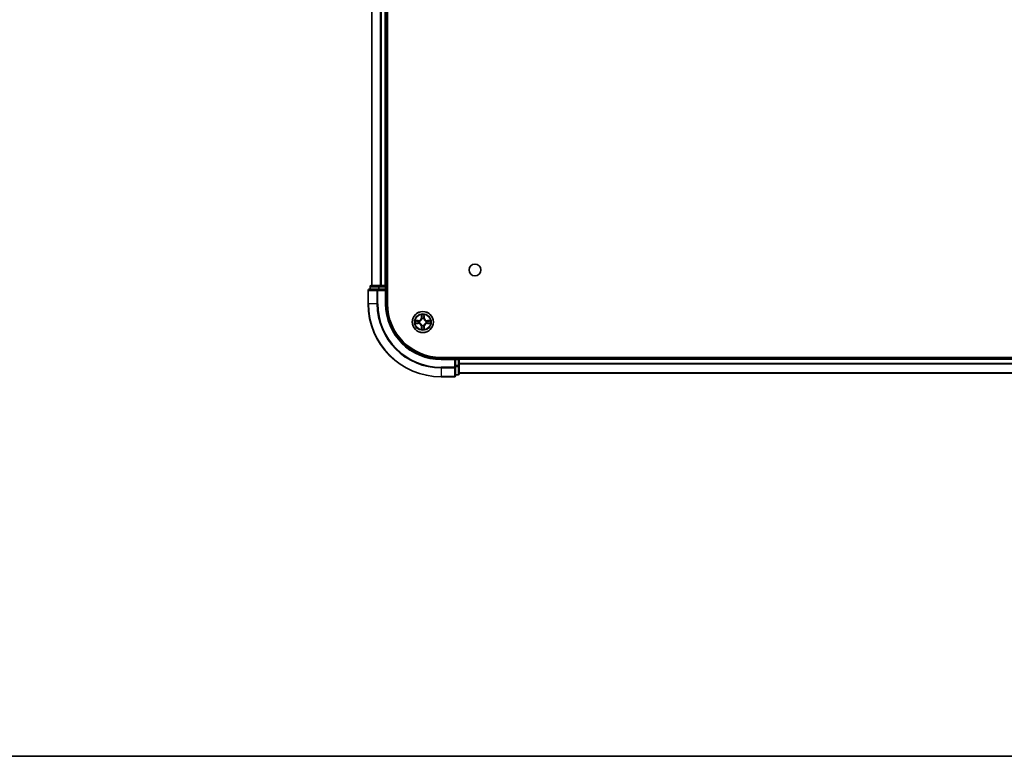
# Model space of a CAD drawing. Units: millimetres. Extents: x 36 to 8698, y 20 to 1566.
# Drawn here: x 1558 to 1828, y 20 to 222 of the extents above; entities that cross this region are included whole.
import ezdxf

# ---------------------------------------------------------------- set-up
doc = ezdxf.new("R2010")
doc.units = ezdxf.units.MM
doc.header["$LTSCALE"] = 2.5
for name, color, linetype, lineweight in [('Border (ISO)', 7, 'Continuous', 35), ('Visible (ISO)', 7, 'Continuous', 35), ('Visible Narrow (ISO)', 7, 'Continuous', 25)]:
    doc.layers.add(name, color=color, linetype=linetype, lineweight=lineweight)

# ---------------------------------------------------------------- blocks, each defined once
blk = doc.blocks.new('図面枠 tk図枠')
at = {"layer": 'Border (ISO)'}
blk.add_line((14.5, 8), (405.5, 8), dxfattribs=at)

msp = doc.modelspace()

# ---------------------------------------------------------------- linework, layer by layer
at = {"layer": 'Visible (ISO)'}
for p, q in [((1658.8563, 144.1138), (1658.8563, 404.1138)), ((1654.5563, 149.1138), (1654.5563, 399.1138)), ((1658.5563, 149.1138), (1658.5563, 399.1138)), ((1654.0563, 148.8138), (1654.0563, 148.1138)), ((1656.5976, 149.1138), (1654.3563, 149.1138)), ((1656.9732, 149.1138), (1656.5976, 149.1138)), ((1656.9732, 149.1138), (1657.1968, 149.1138)), ((1658.2563, 149.1138), (1657.1968, 149.1138)), ((1658.2563, 149.1138), (1658.5563, 149.1138)), ((1658.8563, 149.1138), (1658.5563, 149.1138)), ((1658.5563, 148.1138), (1658.5563, 148.8138)), ((1653.5563, 147.8138), (1653.5563, 144.1138)), ((1656.1968, 148.1138), (1653.8563, 148.1138)), ((1656.5976, 148.1138), (1656.1968, 148.1138)), ((1656.5976, 148.1138), (1658.2563, 148.1138)), ((1658.2563, 147.8138), (1658.5563, 148.1138)), ((1658.5563, 148.1138), (1658.2563, 148.1138)), ((1658.5563, 144.1138), (1658.5563, 148.1138)), ((1993.5563, 129.4138), (1673.5563, 129.4138)), ((1677.5563, 129.1138), (1673.5563, 129.1138)), ((1677.5563, 129.1138), (1677.2563, 128.8138)), ((1678.2563, 129.1138), (1677.5563, 129.1138)), ((1677.5563, 128.8138), (1677.5563, 129.1138)), ((1677.5563, 128.8138), (1677.5563, 127.1551)), ((1677.5563, 126.7543), (1677.5563, 127.1551)), ((1678.5563, 129.1138), (1678.5563, 129.4138)), ((1988.5563, 129.1138), (1678.5563, 129.1138)), ((1678.5563, 129.1138), (1678.5563, 128.8138)), ((1678.5563, 127.1551), (1678.5563, 128.8138)), ((1678.5563, 124.9138), (1678.5563, 127.1551)), ((1677.5563, 124.4138), (1677.5563, 126.7543)), ((1677.5563, 124.6138), (1678.2563, 124.6138)), ((1988.5563, 125.1138), (1678.5563, 125.1138)), ((1673.5563, 124.1138), (1677.2563, 124.1138))]:
    msp.add_line(p, q, dxfattribs=at)
for centre, radius in [((1682.8563, 153.4138), 1.621), ((1668.5563, 139.1138), 2.9)]:
    msp.add_circle(centre, radius, dxfattribs=at)
for centre, radius, start, end in [((1654.3563, 148.8138), 0.3, 90, 180), ((1658.2563, 148.8138), 0.3, 0, 90), ((1653.8563, 147.8138), 0.3, 90, 180), ((1673.5563, 144.1138), 20, 180, 270), ((1673.5563, 144.1138), 15, 180, 270), ((1673.5563, 144.1138), 14.7, 180, 270), ((1668.5563, 139.1138), 1.2295, 169.186733, 169.187283), ((1668.5563, 139.1138), 1.2295, 190.812717, 190.813267), ((1668.5563, 139.1138), 1.2295, 167.061604, 167.063405), ((1668.5563, 139.1138), 1.2295, 192.936595, 192.938396), ((1668.5563, 139.1138), 1.2295, 102.936595, 102.938396), ((1668.5563, 139.1138), 1.2295, 257.061604, 257.063405), ((1668.5563, 139.1138), 1.2295, 100.812717, 100.813267), ((1668.5563, 139.1138), 1.2295, 259.186733, 259.187283), ((1668.5563, 139.1138), 1.2295, 79.186733, 79.187283), ((1668.5563, 139.1138), 1.2295, 280.812717, 280.813267), ((1668.5563, 139.1138), 1.2295, 77.061604, 77.063405), ((1668.5563, 139.1138), 1.2295, 282.936595, 282.938396), ((1668.5563, 139.1138), 1.2295, 12.936595, 12.938396), ((1668.5563, 139.1138), 1.2295, 347.061604, 347.063405), ((1668.5563, 139.1138), 1.2295, 10.812717, 10.813267), ((1668.5563, 139.1138), 1.2295, 349.186733, 349.187283), ((1678.2563, 128.8138), 0.3, 0, 90), ((1677.2563, 124.4138), 0.3, 270, 0), ((1678.2563, 124.9138), 0.3, 270, 0)]:
    msp.add_arc(centre, radius, start, end, dxfattribs=at)
for points, knots in [([(1668.2557, 140.8725), (1668.2537, 140.9539), (1668.2077, 141.045), (1668.1667, 141.1346), (1668.1662, 141.1356), (1668.1658, 141.1365)], [0, 0, 0, 0, 0.0320559737, 0.0320559737, 0.0323943032, 0.0323943032, 0.0323943032, 0.0323943032]), ([(1668.1658, 141.1365), (1668.166, 141.1355), (1668.1663, 141.1344), (1668.1684, 141.124), (1668.1704, 141.1146), (1668.1724, 141.1052)], [-0.03239430317, -0.03239430317, -0.03239430317, -0.03239430317, -0.03205597372, -0.03205597372, -0.02897275834, -0.02897275834, -0.02897275834, -0.02897275834]), ([(1668.9467, 141.1365), (1668.9463, 141.1356), (1668.9458, 141.1346), (1668.9451, 141.133), (1668.9448, 141.1324), (1668.9445, 141.1317)], [-0.000338329447, -0.000338329447, -0.000338329447, -0.000338329447, 0, 0, 0.000241517914, 0.000241517914, 0.000241517914, 0.000241517914]), ([(1668.9456, 141.1313), (1668.9458, 141.132), (1668.9459, 141.1327), (1668.9463, 141.1344), (1668.9465, 141.1355), (1668.9467, 141.1365)], [-0.000230599076, -0.000230599076, -0.000230599076, -0.000230599076, 0, 0, 0.000338329447, 0.000338329447, 0.000338329447, 0.000338329447]), ([(1666.5387, 139.5031), (1666.538, 139.5033), (1666.5373, 139.5034), (1666.5356, 139.5038), (1666.5346, 139.504), (1666.5335, 139.5042)], [-0.000230599076, -0.000230599076, -0.000230599076, -0.000230599076, 0, 0, 0.000338329447, 0.000338329447, 0.000338329447, 0.000338329447]), ([(1666.5335, 139.5042), (1666.5345, 139.5038), (1666.5354, 139.5034), (1666.537, 139.5026), (1666.5377, 139.5023), (1666.5383, 139.502)], [-0.000338329447, -0.000338329447, -0.000338329447, -0.000338329447, 0, 0, 0.000241517914, 0.000241517914, 0.000241517914, 0.000241517914]), ([(1666.7976, 138.8132), (1666.7162, 138.8112), (1666.625, 138.7652), (1666.5354, 138.7242), (1666.5345, 138.7238), (1666.5335, 138.7233)], [0, 0, 0, 0, 0.0320559737, 0.0320559737, 0.0323943032, 0.0323943032, 0.0323943032, 0.0323943032]), ([(1666.5335, 138.7233), (1666.5346, 138.7236), (1666.5356, 138.7238), (1666.546, 138.7259), (1666.5554, 138.7279), (1666.5648, 138.7299)], [-0.03239430317, -0.03239430317, -0.03239430317, -0.03239430317, -0.03205597372, -0.03205597372, -0.02897275834, -0.02897275834, -0.02897275834, -0.02897275834]), ([(1670.315, 139.4143), (1670.3963, 139.4164), (1670.4875, 139.4623), (1670.5771, 139.5034), (1670.5781, 139.5038), (1670.579, 139.5042)], [0, 0, 0, 0, 0.0320559737, 0.0320559737, 0.0323943032, 0.0323943032, 0.0323943032, 0.0323943032]), ([(1670.579, 139.5042), (1670.578, 139.504), (1670.5769, 139.5038), (1670.5665, 139.5016), (1670.5571, 139.4996), (1670.5477, 139.4977)], [-0.03239430317, -0.03239430317, -0.03239430317, -0.03239430317, -0.03205597372, -0.03205597372, -0.02897275834, -0.02897275834, -0.02897275834, -0.02897275834]), ([(1670.5738, 138.7244), (1670.5745, 138.7243), (1670.5752, 138.7241), (1670.5769, 138.7238), (1670.578, 138.7236), (1670.579, 138.7233)], [-0.000230599076, -0.000230599076, -0.000230599076, -0.000230599076, 0, 0, 0.000338329447, 0.000338329447, 0.000338329447, 0.000338329447]), ([(1670.579, 138.7233), (1670.5781, 138.7238), (1670.5771, 138.7242), (1670.5755, 138.7249), (1670.5748, 138.7252), (1670.5742, 138.7255)], [-0.000338329447, -0.000338329447, -0.000338329447, -0.000338329447, 0, 0, 0.000241517914, 0.000241517914, 0.000241517914, 0.000241517914]), ([(1668.1669, 137.0963), (1668.1668, 137.0955), (1668.1666, 137.0948), (1668.1663, 137.0931), (1668.166, 137.0921), (1668.1658, 137.0911)], [-0.000230599076, -0.000230599076, -0.000230599076, -0.000230599076, 0, 0, 0.000338329447, 0.000338329447, 0.000338329447, 0.000338329447]), ([(1668.1658, 137.0911), (1668.1662, 137.092), (1668.1667, 137.0929), (1668.1674, 137.0945), (1668.1677, 137.0952), (1668.168, 137.0959)], [-0.000338329447, -0.000338329447, -0.000338329447, -0.000338329447, 0, 0, 0.000241517914, 0.000241517914, 0.000241517914, 0.000241517914]), ([(1668.8568, 137.3551), (1668.8588, 137.2737), (1668.9048, 137.1825), (1668.9458, 137.0929), (1668.9463, 137.092), (1668.9467, 137.0911)], [0, 0, 0, 0, 0.0320559737, 0.0320559737, 0.0323943032, 0.0323943032, 0.0323943032, 0.0323943032]), ([(1668.9467, 137.0911), (1668.9465, 137.0921), (1668.9463, 137.0931), (1668.9441, 137.1035), (1668.9421, 137.1129), (1668.9401, 137.1224)], [-0.03239430317, -0.03239430317, -0.03239430317, -0.03239430317, -0.03205597372, -0.03205597372, -0.02897275834, -0.02897275834, -0.02897275834, -0.02897275834])]:
    msp.add_open_spline(points, degree=3, knots=knots, dxfattribs=at)
for points in [[(1668.1724, 141.1052), (1668.191, 141.0166), (1668.2097, 140.9268), (1668.2106, 140.8462)], [(1666.5648, 138.7299), (1666.6534, 138.7485), (1666.7432, 138.7672), (1666.8239, 138.7681)], [(1670.5477, 139.4977), (1670.4591, 139.4791), (1670.3693, 139.4604), (1670.2886, 139.4595)], [(1668.9401, 137.1224), (1668.9215, 137.2109), (1668.9029, 137.3007), (1668.902, 137.3814)]]:
    msp.add_open_spline(points, degree=3, dxfattribs=at)
at = {"layer": 'Visible Narrow (ISO)'}
for p, q in [((1654.6258, 149.1138), (1654.6258, 399.1138)), ((1656.9663, 149.1138), (1656.9663, 399.1138)), ((1657.1968, 149.1138), (1657.1968, 399.1138)), ((1658.2563, 149.1138), (1658.2563, 399.1138)), ((1654.1258, 148.8138), (1654.0563, 148.8138)), ((1654.1258, 148.8138), (1656.3672, 148.8138)), ((1654.1258, 148.1138), (1654.1258, 148.8138)), ((1656.5976, 148.8138), (1656.3672, 148.8138)), ((1656.3672, 148.8138), (1656.3672, 148.1138)), ((1656.5976, 148.8138), (1656.5976, 149.1138)), ((1656.5976, 148.8138), (1658.2563, 148.8138)), ((1656.5976, 148.1138), (1656.5976, 148.8138)), ((1658.2563, 148.8138), (1658.2563, 149.1138)), ((1658.5563, 148.8138), (1658.2563, 148.8138)), ((1658.2563, 148.8138), (1658.2563, 148.1138)), ((1658.5563, 148.8138), (1658.8563, 148.8138)), ((1653.6258, 147.8138), (1653.5563, 147.8138)), ((1653.6258, 147.8138), (1655.9663, 147.8138)), ((1653.6258, 144.1138), (1653.6258, 147.8138)), ((1656.1968, 147.8138), (1655.9663, 147.8138)), ((1655.9663, 147.8138), (1655.9663, 144.1138)), ((1656.1968, 147.8138), (1656.1968, 148.1138)), ((1656.1968, 147.8138), (1658.2563, 147.8138)), ((1656.1968, 144.1138), (1656.1968, 147.8138)), ((1658.2563, 147.8138), (1658.2563, 144.1138)), ((1653.6258, 144.1138), (1653.5563, 144.1138)), ((1655.9663, 144.1138), (1653.6258, 144.1138)), ((1655.9663, 144.1138), (1656.1968, 144.1138)), ((1658.2563, 144.1138), (1658.5563, 144.1138)), ((1668.1658, 141.1365), (1668.1522, 140.357)), ((1668.202, 140.3561), (1668.2106, 140.8462)), ((1668.226, 140.6567), (1668.2746, 140.3548)), ((1668.8379, 140.3548), (1668.8865, 140.6567)), ((1668.902, 140.8462), (1668.9105, 140.3561)), ((1668.9603, 140.357), (1668.9467, 141.1365)), ((1667.3131, 139.5178), (1666.5335, 139.5042)), ((1666.5335, 138.7233), (1667.3131, 138.7097)), ((1666.8239, 139.4595), (1667.3139, 139.468)), ((1667.3139, 138.7595), (1666.8239, 138.7681)), ((1667.3152, 139.3954), (1667.0133, 139.444)), ((1667.0133, 138.7835), (1667.3152, 138.8322)), ((1667.3139, 139.468), (1667.3131, 139.5178)), ((1667.3139, 138.7595), (1667.3131, 138.7097)), ((1667.3139, 139.468), (1667.3152, 139.3954)), ((1667.3139, 138.7595), (1667.3152, 138.8322)), ((1667.6194, 139.3603), (1667.64, 139.3549)), ((1667.64, 138.8727), (1667.6194, 138.8673)), ((1668.202, 140.3561), (1668.1522, 140.357)), ((1668.202, 137.8715), (1668.1522, 137.8706)), ((1668.1522, 137.8706), (1668.1658, 137.0911)), ((1668.202, 140.3561), (1668.2746, 140.3548)), ((1668.202, 137.8715), (1668.2746, 137.8727)), ((1668.2106, 137.3814), (1668.202, 137.8715)), ((1668.2746, 137.8727), (1668.226, 137.5708)), ((1668.3152, 140.0301), (1668.3097, 140.0507)), ((1668.3097, 138.1769), (1668.3152, 138.1975)), ((1668.8028, 140.0507), (1668.7974, 140.0301)), ((1668.7974, 138.1975), (1668.8028, 138.1769)), ((1668.9105, 140.3561), (1668.8379, 140.3548)), ((1668.8865, 137.5708), (1668.8379, 137.8727)), ((1668.9105, 137.8715), (1668.8379, 137.8727)), ((1668.9105, 137.8715), (1668.902, 137.3814)), ((1668.9105, 140.3561), (1668.9603, 140.357)), ((1668.9105, 137.8715), (1668.9603, 137.8706)), ((1668.9467, 137.0911), (1668.9603, 137.8706)), ((1669.4726, 139.3549), (1669.4932, 139.3603)), ((1669.4932, 138.8673), (1669.4726, 138.8727)), ((1669.7986, 139.468), (1669.7973, 139.3954)), ((1670.0992, 139.444), (1669.7973, 139.3954)), ((1669.7973, 138.8322), (1670.0992, 138.7835)), ((1669.7986, 138.7595), (1669.7973, 138.8322)), ((1669.7986, 139.468), (1669.7995, 139.5178)), ((1669.7986, 139.468), (1670.2886, 139.4595)), ((1670.2886, 138.7681), (1669.7986, 138.7595)), ((1669.7986, 138.7595), (1669.7995, 138.7097)), ((1670.579, 139.5042), (1669.7995, 139.5178)), ((1669.7995, 138.7097), (1670.579, 138.7233)), ((1673.5563, 128.8138), (1673.5563, 129.1138)), ((1673.5563, 128.8138), (1677.2563, 128.8138)), ((1677.2563, 128.8138), (1677.2563, 126.7543)), ((1677.5563, 128.8138), (1678.2563, 128.8138)), ((1678.2563, 127.1551), (1677.5563, 127.1551)), ((1678.2563, 129.4138), (1678.2563, 129.1138)), ((1678.2563, 128.8138), (1678.2563, 129.1138)), ((1678.5563, 128.8138), (1678.2563, 128.8138)), ((1678.2563, 128.8138), (1678.2563, 127.1551)), ((1678.5563, 127.1551), (1678.2563, 127.1551)), ((1678.2563, 126.9247), (1678.2563, 127.1551)), ((1988.5563, 128.8138), (1678.5563, 128.8138)), ((1988.5563, 127.7075), (1678.5563, 127.7075)), ((1988.5563, 127.5538), (1678.5563, 127.5538)), ((1677.2563, 126.7543), (1673.5563, 126.7543)), ((1673.5563, 126.5238), (1673.5563, 126.7543)), ((1673.5563, 126.5238), (1677.2563, 126.5238)), ((1673.5563, 126.5238), (1673.5563, 124.1833)), ((1677.5563, 126.7543), (1677.2563, 126.7543)), ((1677.2563, 126.5238), (1677.2563, 126.7543)), ((1677.2563, 126.5238), (1677.2563, 124.1833)), ((1677.5563, 126.9247), (1678.2563, 126.9247)), ((1678.2563, 124.6833), (1677.5563, 124.6833)), ((1678.2563, 126.9247), (1678.2563, 124.6833)), ((1678.2563, 124.6138), (1678.2563, 124.6833)), ((1988.5563, 125.1601), (1678.5563, 125.1601)), ((1677.2563, 124.1833), (1673.5563, 124.1833)), ((1673.5563, 124.1833), (1673.5563, 124.1138)), ((1677.2563, 124.1138), (1677.2563, 124.1833))]:
    msp.add_line(p, q, dxfattribs=at)
for radius in [2.8677, 2.3092, 2.1415]:
    msp.add_circle((1668.5563, 139.1138), radius, dxfattribs=at)
for centre, radius, start, end in [((1673.5563, 144.1138), 19.9305, 180, 270), ((1673.5563, 144.1138), 17.59, 180, 270), ((1673.5563, 144.1138), 17.3595, 180, 270), ((1673.5563, 144.1138), 15.3, 180, 270), ((1668.5563, 139.1138), 2.0601, 79.074582, 100.925418), ((1668.5563, 139.1138), 1.6122, 79.692479, 100.307521), ((1668.5563, 139.1138), 2.0601, 169.074582, 190.925418), ((1668.5563, 139.1138), 1.6122, 169.692479, 190.307521), ((1667.2982, 140.3719), 0.8542, 271, 359), ((1667.2982, 137.8557), 0.8542, 1, 89), ((1667.2982, 140.3719), 0.904, 271, 359), ((1667.2982, 137.8557), 0.904, 1, 89), ((1668.5563, 139.1138), 0.9688, 165.258044, 194.741956), ((1668.5563, 139.1138), 0.9475, 165.258044, 194.741956), ((1668.5563, 139.1138), 0.9688, 75.258044, 104.741956), ((1668.5563, 139.1138), 0.9688, 255.258044, 284.741956), ((1668.5563, 139.1138), 0.9475, 75.258044, 104.741956), ((1668.5563, 139.1138), 0.9475, 255.258044, 284.741956), ((1669.8144, 140.3719), 0.904, 181, 269), ((1669.8144, 137.8557), 0.904, 91, 179), ((1669.8144, 140.3719), 0.8542, 181, 269), ((1669.8144, 137.8557), 0.8542, 91, 179), ((1668.5563, 139.1138), 0.9475, 345.258044, 14.741956), ((1668.5563, 139.1138), 0.9688, 345.258044, 14.741956), ((1668.5563, 139.1138), 1.6122, 349.692479, 10.307521), ((1668.5563, 139.1138), 2.0601, 349.074582, 10.925418), ((1668.5563, 139.1138), 2.0601, 259.074582, 280.925418), ((1668.5563, 139.1138), 1.6122, 259.692479, 280.307521)]:
    msp.add_arc(centre, radius, start, end, dxfattribs=at)
for centre, major_axis, ratio, start_param, end_param in [((1654.3563, 148.8138), (0, 0.3), 0.76822128, 0, 1.57079633), ((1656.5976, 148.8138), (0, 0.3), 0.76822128, 0, 1.57079633), ((1653.8563, 147.8138), (0, 0.3), 0.76822128, 0, 1.57079633), ((1656.1968, 147.8138), (0, 0.3), 0.76822128, 0, 1.57079633), ((1668.2604, 140.8453), (-0.05, -0.002), 0.54850665, 4.7835784, 6.17876057), ((1668.2454, 141.0467), (0.0019, 0.4402), 0.08673359, 2.04405494, 2.65931081), ((1668.2758, 140.6559), (-0.0494, -0.008), 0.89574018, 4.73044269, 6.08586581), ((1668.8367, 140.6559), (0.0494, -0.008), 0.89574018, 0.19731949, 1.55274262), ((1668.8522, 140.8453), (0.05, -0.002), 0.54850665, 0.10442473, 1.4996069), ((1668.8671, 141.0467), (0.0019, -0.4402), 0.08673359, 0.48228184, 1.09753772), ((1666.8247, 139.4097), (0.002, 0.05), 0.54850665, 0.10442473, 1.4996069), ((1666.8247, 138.8179), (0.002, -0.05), 0.54850665, 4.7835784, 6.17876057), ((1666.6234, 139.4246), (0.4402, 0.0019), 0.08673359, 0.48228184, 1.09753772), ((1666.6234, 138.803), (0.4402, -0.0019), 0.08673359, 5.18564759, 5.80090347), ((1667.0142, 139.3942), (0.008, 0.0494), 0.89574018, 0.19731949, 1.55274262), ((1667.0142, 138.8333), (0.008, -0.0494), 0.89574018, 4.73044269, 6.08586581), ((1667.3161, 139.3456), (0.008, 0.0494), 0.89572054, 0.1973017, 1.54834765), ((1667.3161, 138.882), (0.008, -0.0494), 0.89572054, 4.73483766, 6.08588361), ((1667.6627, 139.3489), (-0.0091, 0.0492), 0.87684641, 0.18229136, 1.17990219), ((1667.6627, 138.8787), (-0.0091, -0.0492), 0.87684642, 5.10328313, 6.10089396), ((1667.6627, 139.3489), (-0.0149, 0.0477), 0.41070123, 0.09573579, 1.31868747), ((1667.6627, 138.8787), (-0.0149, -0.0477), 0.41070123, 4.96449783, 6.18744952), ((1668.3211, 140.0074), (-0.0492, 0.0091), 0.87684642, 5.10328313, 6.10089396), ((1668.3211, 140.0074), (-0.0477, 0.0149), 0.41070123, 4.96449783, 6.18744952), ((1668.3211, 138.2202), (-0.0492, -0.0091), 0.87684641, 0.18229136, 1.17990219), ((1668.3211, 138.2202), (-0.0477, -0.0149), 0.41070123, 0.09573579, 1.31868747), ((1668.3244, 140.354), (-0.0494, -0.008), 0.89572054, 4.73483766, 6.08588361), ((1668.3244, 137.8736), (-0.0494, 0.008), 0.89572054, 0.1973017, 1.54834765), ((1668.7881, 140.354), (0.0494, -0.008), 0.89572054, 0.1973017, 1.54834765), ((1668.7881, 137.8736), (0.0494, 0.008), 0.89572054, 4.73483766, 6.08588361), ((1668.7914, 140.0074), (0.0477, 0.0149), 0.41070123, 0.09573579, 1.31868747), ((1668.7914, 138.2202), (0.0477, -0.0149), 0.41070123, 4.96449783, 6.18744952), ((1668.7914, 140.0074), (0.0492, 0.0091), 0.87684641, 0.18229136, 1.17990219), ((1668.7914, 138.2202), (0.0492, -0.0091), 0.87684642, 5.10328313, 6.10089396), ((1669.4499, 139.3489), (0.0091, 0.0492), 0.87684642, 5.10328313, 6.10089396), ((1669.4499, 139.3489), (0.0149, 0.0477), 0.41070123, 4.96449783, 6.18744952), ((1669.4499, 138.8787), (0.0149, -0.0477), 0.41070123, 0.09573579, 1.31868747), ((1669.4499, 138.8787), (0.0091, -0.0492), 0.87684641, 0.18229136, 1.17990219), ((1669.7965, 139.3456), (-0.008, 0.0494), 0.89572054, 4.73483766, 6.08588361), ((1669.7965, 138.882), (-0.008, -0.0494), 0.89572054, 0.1973017, 1.54834765), ((1670.4891, 139.4246), (0.4402, -0.0019), 0.08673359, 2.04405494, 2.65931081), ((1670.0984, 139.3942), (-0.008, 0.0494), 0.89574018, 4.73044269, 6.08586581), ((1670.0984, 138.8333), (-0.008, -0.0494), 0.89574018, 0.19731949, 1.55274262), ((1670.4891, 138.803), (0.4402, 0.0019), 0.08673359, 3.62387449, 4.23913037), ((1670.2878, 139.4097), (-0.002, 0.05), 0.54850665, 4.7835784, 6.17876057), ((1670.2878, 138.8179), (-0.002, -0.05), 0.54850665, 0.10442473, 1.4996069), ((1668.2454, 137.1809), (0.0019, -0.4402), 0.08673359, 3.62387449, 4.23913037), ((1668.2604, 137.3823), (-0.05, 0.002), 0.54850665, 0.10442473, 1.4996069), ((1668.2758, 137.5717), (-0.0494, 0.008), 0.89574018, 0.19731949, 1.55274262), ((1668.8367, 137.5717), (0.0494, 0.008), 0.89574018, 4.73044269, 6.08586581), ((1668.8522, 137.3823), (0.05, 0.002), 0.54850665, 4.7835784, 6.17876057), ((1668.8671, 137.1809), (0.0019, 0.4402), 0.08673359, 5.18564759, 5.80090347), ((1678.2563, 127.1551), (0.3, 0), 0.76822128, 4.71238898, 6.28318531), ((1677.2563, 126.7543), (0.3, 0), 0.76822128, 4.71238898, 6.28318531), ((1677.2563, 124.4138), (0.3, 0), 0.76822128, 4.71238898, 6.28318531), ((1678.2563, 124.9138), (0.3, 0), 0.76822128, 4.71238898, 6.28318531)]:
    msp.add_ellipse(centre, major_axis=major_axis, ratio=ratio, start_param=start_param, end_param=end_param, dxfattribs=at)
for points in [[(1668.2678, 140.6999), (1668.2617, 140.7385), (1668.2576, 140.7989), (1668.2557, 140.8725)], [(1668.3162, 140.398), (1668.3001, 140.4987), (1668.2839, 140.5993), (1668.2678, 140.6999)], [(1668.8447, 140.6999), (1668.8286, 140.5993), (1668.8124, 140.4987), (1668.7963, 140.398)], [(1668.8568, 140.8725), (1668.855, 140.7989), (1668.8508, 140.7385), (1668.8447, 140.6999)], [(1668.9445, 141.1317), (1668.9041, 141.0437), (1668.8588, 140.9532), (1668.8568, 140.8725)], [(1668.902, 140.8462), (1668.903, 140.9348), (1668.9254, 141.0344), (1668.9456, 141.1313)], [(1666.5383, 139.502), (1666.6264, 139.4617), (1666.7168, 139.4163), (1666.7976, 139.4143)], [(1666.8239, 139.4595), (1666.7353, 139.4605), (1666.6356, 139.4829), (1666.5387, 139.5031)], [(1666.7976, 139.4143), (1666.8711, 139.4125), (1666.9315, 139.4084), (1666.9701, 139.4022)], [(1666.9701, 138.8253), (1666.9315, 138.8192), (1666.8711, 138.8151), (1666.7976, 138.8132)], [(1666.9701, 139.4022), (1667.0707, 139.3861), (1667.1714, 139.3699), (1667.272, 139.3538)], [(1667.272, 138.8737), (1667.1714, 138.8576), (1667.0707, 138.8415), (1666.9701, 138.8253)], [(1667.272, 139.3538), (1667.3839, 139.3359), (1667.4982, 139.3357), (1667.6194, 139.3603)], [(1667.6194, 138.8673), (1667.4982, 138.8919), (1667.3839, 138.8917), (1667.272, 138.8737)], [(1667.6459, 139.3958), (1667.5307, 139.3755), (1667.4217, 139.3773), (1667.3152, 139.3954)], [(1667.3152, 138.8322), (1667.4217, 138.8503), (1667.5307, 138.8521), (1667.6459, 138.8317)], [(1668.2678, 137.5276), (1668.2839, 137.6283), (1668.3001, 137.7289), (1668.3162, 137.8296)], [(1668.2746, 140.3548), (1668.2928, 140.2484), (1668.2945, 140.1394), (1668.2742, 140.0241)], [(1668.2742, 138.2035), (1668.2945, 138.0882), (1668.2928, 137.9792), (1668.2746, 137.8727)], [(1668.3097, 140.0507), (1668.3344, 140.1718), (1668.3341, 140.2861), (1668.3162, 140.398)], [(1668.3162, 137.8296), (1668.3341, 137.9415), (1668.3344, 138.0557), (1668.3097, 138.1769)], [(1668.7963, 140.398), (1668.7784, 140.2861), (1668.7782, 140.1718), (1668.8028, 140.0507)], [(1668.8028, 138.1769), (1668.7782, 138.0557), (1668.7784, 137.9415), (1668.7963, 137.8296)], [(1668.7963, 137.8296), (1668.8124, 137.7289), (1668.8286, 137.6283), (1668.8447, 137.5276)], [(1668.8383, 140.0241), (1668.818, 140.1394), (1668.8198, 140.2484), (1668.8379, 140.3548)], [(1668.8379, 137.8727), (1668.8198, 137.9792), (1668.818, 138.0882), (1668.8383, 138.2035)], [(1669.7973, 139.3954), (1669.6909, 139.3773), (1669.5818, 139.3755), (1669.4666, 139.3958)], [(1669.4666, 138.8317), (1669.5818, 138.8521), (1669.6909, 138.8503), (1669.7973, 138.8322)], [(1669.4932, 139.3603), (1669.6143, 139.3357), (1669.7286, 139.3359), (1669.8405, 139.3538)], [(1669.8405, 138.8737), (1669.7286, 138.8917), (1669.6143, 138.8919), (1669.4932, 138.8673)], [(1669.8405, 139.3538), (1669.9411, 139.3699), (1670.0418, 139.3861), (1670.1424, 139.4022)], [(1670.1424, 138.8253), (1670.0418, 138.8415), (1669.9411, 138.8576), (1669.8405, 138.8737)], [(1670.1424, 139.4022), (1670.181, 139.4084), (1670.2414, 139.4125), (1670.315, 139.4143)], [(1670.315, 138.8132), (1670.2414, 138.8151), (1670.181, 138.8192), (1670.1424, 138.8253)], [(1670.2886, 138.7681), (1670.3772, 138.7671), (1670.4769, 138.7447), (1670.5738, 138.7244)], [(1670.5742, 138.7255), (1670.4862, 138.7659), (1670.3957, 138.8112), (1670.315, 138.8132)], [(1668.2106, 137.3814), (1668.2096, 137.2928), (1668.1871, 137.1932), (1668.1669, 137.0963)], [(1668.168, 137.0959), (1668.2084, 137.1839), (1668.2537, 137.2743), (1668.2557, 137.3551)], [(1668.2557, 137.3551), (1668.2576, 137.4286), (1668.2617, 137.4891), (1668.2678, 137.5276)], [(1668.8447, 137.5276), (1668.8508, 137.4891), (1668.855, 137.4286), (1668.8568, 137.3551)]]:
    msp.add_open_spline(points, degree=3, dxfattribs=at)
for points, knots in [([(1667.64, 139.3549), (1667.724, 139.3822), (1667.8897, 139.4592), (1668.101, 139.6427), (1668.241, 139.8428), (1668.2947, 139.9671), (1668.3152, 140.0301)], [-0.174866013, -0.174866013, -0.174866013, -0.174866013, -0.145995309, -0.117124605, -0.095471577, -0.073818549, -0.073818549, -0.073818549, -0.073818549]), ([(1668.3152, 138.1975), (1668.2878, 138.2815), (1668.2108, 138.4473), (1668.0274, 138.6586), (1667.8273, 138.7985), (1667.703, 138.8522), (1667.64, 138.8727)], [-0.174866013, -0.174866013, -0.174866013, -0.174866013, -0.145995309, -0.117124605, -0.095471577, -0.073818549, -0.073818549, -0.073818549, -0.073818549]), ([(1668.2742, 140.0241), (1668.2556, 139.9641), (1668.2067, 139.846), (1668.0795, 139.6582), (1667.8835, 139.4906), (1667.7259, 139.4206), (1667.6459, 139.3958)], [0.073818549, 0.073818549, 0.073818549, 0.073818549, 0.095471577, 0.117124605, 0.145995309, 0.174866013, 0.174866013, 0.174866013, 0.174866013]), ([(1667.6459, 138.8317), (1667.7059, 138.8131), (1667.824, 138.7642), (1668.0118, 138.637), (1668.1795, 138.441), (1668.2494, 138.2834), (1668.2742, 138.2035)], [0.073818549, 0.073818549, 0.073818549, 0.073818549, 0.095471577, 0.117124605, 0.145995309, 0.174866013, 0.174866013, 0.174866013, 0.174866013]), ([(1668.7974, 140.0301), (1668.8247, 139.946), (1668.9017, 139.7803), (1669.0852, 139.569), (1669.2852, 139.429), (1669.4095, 139.3754), (1669.4726, 139.3549)], [-0.174866013, -0.174866013, -0.174866013, -0.174866013, -0.145995309, -0.117124605, -0.095471577, -0.073818549, -0.073818549, -0.073818549, -0.073818549]), ([(1669.4726, 138.8727), (1669.3885, 138.8454), (1669.2228, 138.7684), (1669.0115, 138.5849), (1668.8715, 138.3848), (1668.8178, 138.2605), (1668.7974, 138.1975)], [-0.174866013, -0.174866013, -0.174866013, -0.174866013, -0.145995309, -0.117124605, -0.095471577, -0.073818549, -0.073818549, -0.073818549, -0.073818549]), ([(1669.4666, 139.3958), (1669.4066, 139.4144), (1669.2885, 139.4633), (1669.1007, 139.5905), (1668.9331, 139.7865), (1668.8631, 139.9442), (1668.8383, 140.0241)], [0.073818549, 0.073818549, 0.073818549, 0.073818549, 0.095471577, 0.117124605, 0.145995309, 0.174866013, 0.174866013, 0.174866013, 0.174866013]), ([(1668.8383, 138.2035), (1668.8569, 138.2634), (1668.9058, 138.3815), (1669.033, 138.5694), (1669.229, 138.737), (1669.3866, 138.8069), (1669.4666, 138.8317)], [0.073818549, 0.073818549, 0.073818549, 0.073818549, 0.095471577, 0.117124605, 0.145995309, 0.174866013, 0.174866013, 0.174866013, 0.174866013])]:
    msp.add_open_spline(points, degree=3, knots=knots, dxfattribs=at)

# ---------------------------------------------------------------- block references
at = {"xscale": 5.5, "yscale": 5.5, "zscale": 5.5}
msp.add_blockref('図面枠 tk図枠', (944, -24), dxfattribs=at)

doc.saveas('drawing.dxf')
